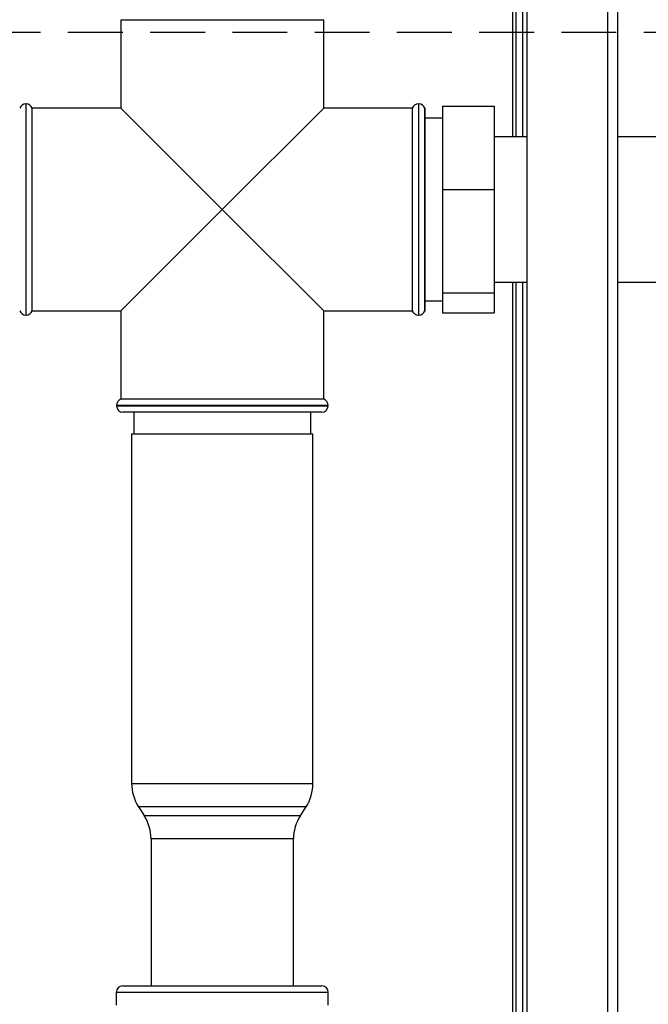
# Paper-space layout 'Blatt3' of a CAD drawing. Units: millimetres. Extents: x 0 to 4200, y 0 to 2970.
# Drawn here: x 1439 to 1584, y 1797 to 2025 of the extents above; entities that cross this region are included whole.
import ezdxf

# ---------------------------------------------------------------- set-up
doc = ezdxf.new("R2010")
doc.units = ezdxf.units.MM
doc.linetypes.add('SLD-Durchgehend', pattern=[0])
doc.linetypes.add('SLD-Gestrichelt', pattern=[1.905, 1.27, -0.635])
doc.layers.add('SLD-0', color=7, linetype='SLD-Durchgehend', lineweight=30)
doc.styles.add('SLDTEXTSTYLE1', font='TXT', dxfattribs={"width": 0.605})
doc.dimstyles.new('SLDDIMSTYLE1', dxfattribs={"dimtxt": 35, "dimasz": 25, "dimexe": 0, "dimexo": 0.0625, "dimgap": 8.75, "dimtad": 1, "dimdec": 1, "dimrnd": 1e-09, "dimzin": 12, "dimdsep": 46, "dimtxsty": 'SLDTEXTSTYLE1', "dimsah": 1, "dimcen": 0.09, "dimadec": 0, "dimazin": 3, "dimtfac": 1, "dimtdec": 1, "dimtofl": 0, "dimtmove": 0, "dimatfit": 3, "dimfxl": 1, "dimfrac": 2, "dimtolj": 1, "dimtzin": 12, "dimarcsym": 0})

# ---------------------------------------------------------------- blocks, each defined once
blk = doc.blocks.new('_D_26')
at = {"ltscale": 10}
for p, q in [((1516.16, 2500.25), (1828.16, 2500.25)), ((1818.16, 1315.25), (1818.16, 2500.25)), ((1514.79, 1315.25), (1828.16, 1315.25))]:
    blk.add_line(p, q, dxfattribs=at)
for points in [[(1818.16, 2500.25), (1814.16, 2475.25), (1822.16, 2475.25)], [(1818.16, 1315.25), (1822.16, 1340.25), (1814.16, 1340.25)]]:
    blk.add_solid(points, dxfattribs=at)
at = {"ltscale": 10, "insert": (1773.04, 1854.28), "char_height": 35, "attachment_point": 1, "rotation": 90, "style": 'SLDTEXTSTYLE1'}
blk.add_mtext('1185', dxfattribs=at)

psp = doc.layouts.new('Blatt3')

# ---------------------------------------------------------------- linework, layer by layer
at = {"linetype": 'SLD-Gestrichelt', "ltscale": 10}
psp.add_line((1297.52, 2022.33), (1655.93, 2022.33), dxfattribs=at)
at = {"layer": 'SLD-0', "ltscale": 10}
for p, q in [((1552.86, 2250.95), (1552.86, 1998.1)), ((1553.66, 2250.95), (1553.66, 1998.1)), ((1555.16, 2250.95), (1555.16, 1998.1)), ((1556.16, 2041.25), (1556.16, 1591.25)), ((1574.86, 2041.25), (1574.86, 1591.25)), ((1577.16, 2041.25), (1577.16, 1591.25)), ((1462.16, 2025.25), (1462.16, 2004.75)), ((1462.16, 2025.25), (1485.66, 2025.25)), ((1485.66, 2025.25), (1509.16, 2025.25)), ((1509.16, 2004.75), (1509.16, 2025.25)), ((1440.24, 2005.75), (1440.16, 2005.75)), ((1440.16, 2005.75), (1440.16, 1981.25)), ((1440.24, 1981.25), (1440.24, 2005.75)), ((1462.16, 2004.75), (1441.66, 2004.75)), ((1441.66, 1957.75), (1441.66, 2004.75)), ((1462.16, 2004.75), (1485.66, 1981.25)), ((1485.66, 1981.25), (1509.16, 2004.75)), ((1529.66, 2004.75), (1509.16, 2004.75)), ((1529.66, 2004.75), (1529.66, 1981.25)), ((1531.16, 2005.75), (1531.07, 2005.75)), ((1531.07, 2005.75), (1531.07, 1956.75)), ((1531.16, 1981.25), (1531.16, 2005.75)), ((1532.66, 2004.75), (1532.57, 2004.75)), ((1532.57, 1957.75), (1532.57, 2004.75)), ((1532.66, 1957.75), (1532.66, 2004.75)), ((1536.66, 2005.2), (1548.66, 2005.2)), ((1536.66, 2005.2), (1536.66, 1985.89)), ((1548.66, 2005.2), (1548.66, 1985.89)), ((1536.66, 2002.45), (1532.66, 2002.45)), ((1556.16, 1998.1), (1548.66, 1998.1)), ((1618.66, 1998.1), (1577.16, 1998.1)), ((1536.66, 1985.89), (1548.66, 1985.89)), ((1536.66, 1985.89), (1536.66, 1961.94)), ((1548.66, 1985.89), (1548.66, 1961.94)), ((1440.16, 1981.25), (1440.16, 1956.75)), ((1440.24, 1956.75), (1440.24, 1981.25)), ((1485.66, 1981.25), (1462.16, 1957.75)), ((1509.16, 1957.75), (1485.66, 1981.25)), ((1529.66, 1981.25), (1529.66, 1957.75)), ((1531.16, 1956.75), (1531.16, 1981.25)), ((1548.66, 1964.4), (1556.16, 1964.4)), ((1552.86, 1964.4), (1552.86, 1519.75)), ((1553.66, 1964.4), (1553.66, 1529.75)), ((1555.16, 1964.4), (1555.16, 1529.75)), ((1577.16, 1964.4), (1618.66, 1964.4)), ((1536.66, 1961.94), (1548.66, 1961.94)), ((1536.66, 1961.94), (1536.66, 1957.31)), ((1548.66, 1961.94), (1548.66, 1957.31)), ((1532.66, 1960.05), (1536.66, 1960.05)), ((1440.16, 1956.75), (1440.24, 1956.75)), ((1441.66, 1957.75), (1462.16, 1957.75)), ((1462.16, 1957.75), (1462.16, 1937.25)), ((1509.16, 1937.25), (1509.16, 1957.75)), ((1509.16, 1957.75), (1529.66, 1957.75)), ((1531.07, 1956.75), (1531.16, 1956.75)), ((1532.57, 1957.75), (1532.66, 1957.75)), ((1536.66, 1957.31), (1548.66, 1957.31)), ((1461.16, 1935.84), (1461.16, 1935.75)), ((1485.66, 1935.84), (1461.16, 1935.84)), ((1461.16, 1935.75), (1510.16, 1935.75)), ((1509.16, 1937.25), (1462.16, 1937.25)), ((1510.16, 1935.84), (1485.66, 1935.84)), ((1510.16, 1935.75), (1510.16, 1935.84)), ((1508.66, 1934.25), (1462.66, 1934.25)), ((1465.16, 1934.25), (1465.16, 1929.25)), ((1506.16, 1929.25), (1506.16, 1934.25)), ((1464.66, 1929.25), (1464.66, 1848.19)), ((1464.66, 1929.25), (1491.7, 1929.25)), ((1491.7, 1929.25), (1506.66, 1929.25)), ((1506.66, 1848.19), (1506.66, 1929.25)), ((1464.66, 1848.19), (1506.66, 1848.19)), ((1466.24, 1842.78), (1467.57, 1840.73)), ((1505.07, 1842.78), (1466.24, 1842.78)), ((1503.74, 1840.73), (1505.07, 1842.78)), ((1467.57, 1840.73), (1490.86, 1840.73)), ((1490.86, 1840.73), (1503.74, 1840.73)), ((1469.16, 1835.32), (1469.16, 1801.25)), ((1490.41, 1835.32), (1469.16, 1835.32)), ((1502.16, 1835.32), (1490.41, 1835.32)), ((1502.16, 1801.25), (1502.16, 1835.32)), ((1462.61, 1801.25), (1508.71, 1801.25)), ((1461.11, 1799.75), (1461.11, 1796.75)), ((1510.21, 1799.75), (1461.11, 1799.75)), ((1510.21, 1796.75), (1510.21, 1799.75))]:
    psp.add_line(p, q, dxfattribs=at)
at = {"layer": 'SLD-0', "ltscale": 100}
for centre, radius, start, end in [((1440.16, 2004.25), 1.5, 90, 160.5288), ((1440.24, 2004.25), 1.5, 19.4712, 90), ((1531.07, 2004.25), 1.5, 90, 160.5288), ((1531.16, 2004.25), 1.5, 19.4712, 90), ((1440.16, 1958.25), 1.5, 199.4712, 270), ((1440.24, 1958.25), 1.5, 270, 340.5288), ((1531.07, 1958.25), 1.5, 199.4712, 270), ((1531.16, 1958.25), 1.5, 270, 340.5288), ((1462.66, 1935.84), 1.5, 109.4712, 180), ((1462.66, 1935.75), 1.5, 180, 270), ((1508.66, 1935.75), 1.5, 270, 0), ((1508.66, 1935.84), 1.5, 0, 70.5288), ((1474.66, 1848.19), 10, 180, 212.7352), ((1496.66, 1848.19), 10, 327.2648, 0), ((1459.16, 1835.32), 10, 0, 32.7352), ((1512.16, 1835.32), 10, 147.2648, 180), ((1462.61, 1799.75), 1.5, 90, 180), ((1508.71, 1799.75), 1.5, 0, 90)]:
    psp.add_arc(centre, radius, start, end, dxfattribs=at)

# ---------------------------------------------------------------- dimensions: what is measured, and where the dimension line sits
at = {"ltscale": 10}
dim = psp.add_linear_dim(base=(1818.16, 2500.25), p1=(1504.79, 1315.25), p2=(1506.16, 2500.25), angle=90, dimstyle='SLDDIMSTYLE1', dxfattribs=at)
dim.commit()
dim.dimension.update_dxf_attribs({"geometry": '_D_26', "text_midpoint": (1818.16, 1907.75), "dimtype": 160})

doc.saveas('drawing.dxf')
